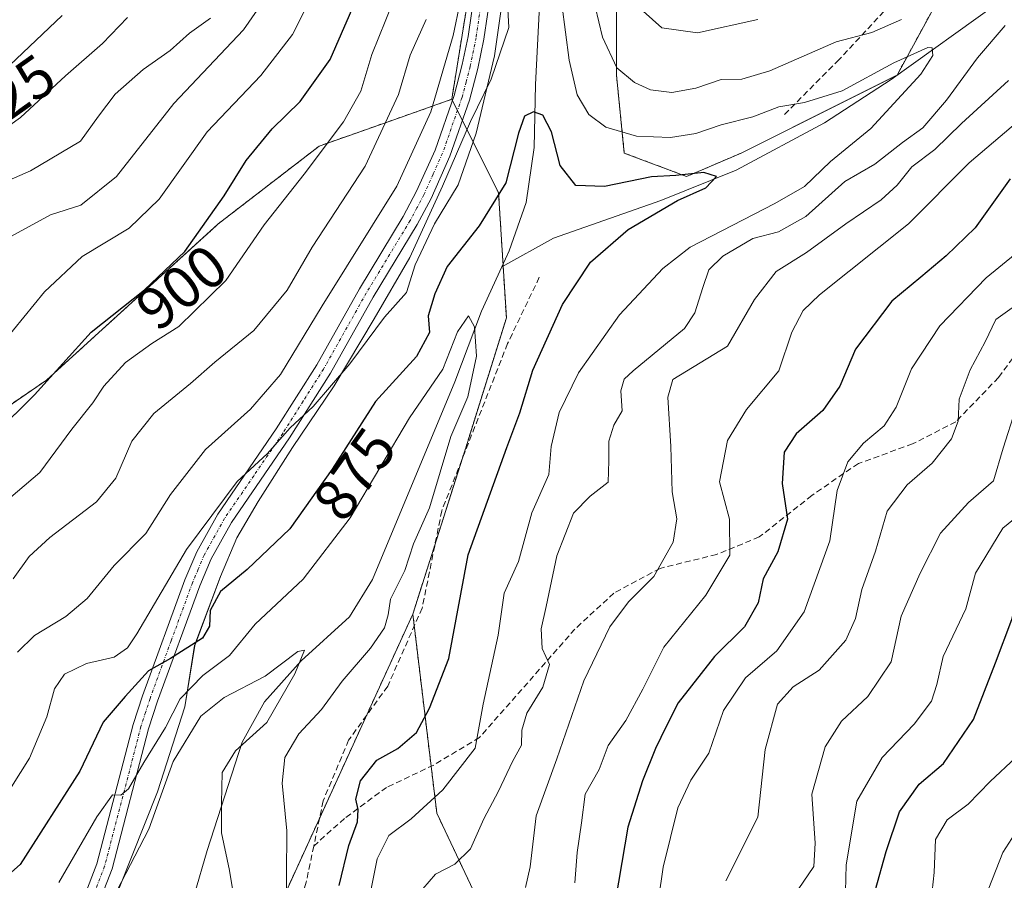
# Model space of a CAD drawing. Units: metres. Extents: x 668623 to 672088, y 4739749 to 4742147.
# Drawn here: x 671163 to 671329, y 4740434 to 4740579 of the extents above; entities that cross this region are included whole.
import ezdxf
from ezdxf.enums import TextEntityAlignment as Align

# ---------------------------------------------------------------- set-up
doc = ezdxf.new("R2010")
doc.units = ezdxf.units.M
doc.header["$MEASUREMENT"] = 0
for name, pattern in [('TRAZO_Y_PUNTO', [1, 0.5, -0.25, 0, -0.25]), ('TRAZOS', [0.75, 0.5, -0.25]), ('TRAZOSX2', [1.5, 1, -0.5])]:
    doc.linetypes.add(name, pattern=pattern)
for name, color, linetype, lineweight in [('Arbolado forestal', 92, 'TRAZOS', 0), ('Arbolado forestal CxS', 92, 'Continuous', 0), ('Camino', 19, 'Continuous', 0), ('Camino Cxs', 19, 'Continuous', 0), ('Camino eje', 39, 'TRAZO_Y_PUNTO', 13), ('Corriente natural lineal', 142, 'Continuous', 13), ('Curva de nivel maestra', 36, 'Continuous', 30), ('Curva de nivel normal', 36, 'Continuous', 0), ('Espacio natural protegido', 2, 'Continuous', 13), ('Espacio natural protegido CxS', 2, 'Continuous', 0), ('Rótulo de curva de nivel directora', 19, 'Continuous', 0), ('Senda', 19, 'TRAZOSX2', 0)]:
    doc.layers.add(name, color=color, linetype=linetype, lineweight=lineweight)
doc.styles.add('Arial', font='txt', dxfattribs={"height": 0.2})

# ---------------------------------------------------------------- blocks, each defined once
blk = doc.blocks.new('*U153')
at = {"layer": 'Arbolado forestal CxS', "color": 92, "linetype": 'Continuous', "lineweight": 0}
for points in [[(671326.67, 4740598.41, 893.1), (671310.94, 4740569.56, 879.38), (671284.72, 4740556.44, 876.48), (671275.55, 4740552.51, 875.02), (671265.06, 4740556.44, 877.82), (671263.75, 4740569.56, 884.32), (671263.75, 4740583.98, 888.55)], [(671249.16, 4740646.8, 890.05), (671236.05, 4740565.48, 882.72), (671224.74, 4740561.49, 890.27), (671213.77, 4740557.62, 895.46), (671196.73, 4740544.5, 898.74), (671167.89, 4740518.27, 900.08), (671146.91, 4740503.85, 902.04)]]:
    blk.add_polyline3d(points, dxfattribs=at)
blk = doc.blocks.new('*U155')
at = {"layer": 'Espacio natural protegido CxS', "color": 2, "linetype": 'Continuous', "lineweight": 0}
blk.add_polyline3d([(671157.36, 4740398.34, 860.13), (671164.76, 4740408.19, 860.95), (671170.28, 4740414.47, 862.3), (671174.53, 4740421.37, 862.81), (671178.03, 4740427.63, 863.26), (671186.58, 4740449.05, 865.73), (671191.14, 4740463.32, 867.25), (671192.81, 4740473.63, 874.19), (671197.15, 4740485.23, 875.96), (671199.88, 4740491.73, 877.71), (671203.5, 4740497.87, 878.38), (671209.25, 4740506.94, 878.95), (671216.26, 4740517.3, 879.53), (671223.01, 4740528.54, 880.39), (671229, 4740538.89, 880.46), (671234.47, 4740550.88, 881.28), (671239.19, 4740561.73, 880.57), (671242.68, 4740568.87, 879.78), (671245.64, 4740577.54, 878.32), (671244.4, 4740600.26, 882.4)], dxfattribs=at)
blk = doc.blocks.new('*U156')
at = {"layer": 'Espacio natural protegido CxS', "color": 2, "linetype": 'Continuous', "lineweight": 0}
blk.add_polyline3d([(671157.3624, 4740398.3379, 860.1313), (671164.7573, 4740408.1907, 860.9501), (671170.2833, 4740414.4696, 862.2987), (671174.5323, 4740421.3704, 862.8092), (671178.0273, 4740427.6283, 863.258), (671186.5794, 4740449.052, 865.7294), (671191.1375, 4740463.3228, 867.2523), (671192.8145, 4740473.6276, 874.1905), (671197.1456, 4740485.2284, 875.9601), (671199.8756, 4740491.7333, 877.7056), (671203.4986, 4740497.8652, 878.3797), (671209.2506, 4740506.9411, 878.9529), (671216.2596, 4740517.2979, 879.534), (671223.0066, 4740528.5427, 880.3908), (671229.0006, 4740538.8895, 880.4561), (671234.4706, 4740550.8833, 881.2777), (671239.1897, 4740561.7262, 880.5684), (671242.6757, 4740568.874, 879.7781), (671245.6377, 4740577.5399, 878.3224), (671244.4, 4740600.2636, 882.3959)], dxfattribs=at)
blk = doc.blocks.new('*U157')
at = {"layer": 'Espacio natural protegido', "color": 2, "linetype": 'Continuous', "lineweight": 13}
blk.add_polyline3d([(671157.36, 4740398.34, 860.13), (671164.76, 4740408.19, 860.95), (671170.28, 4740414.47, 862.3), (671174.53, 4740421.37, 862.81), (671178.03, 4740427.63, 863.26), (671186.58, 4740449.05, 865.73), (671191.14, 4740463.32, 867.25), (671192.81, 4740473.63, 874.19), (671197.15, 4740485.23, 875.96), (671199.88, 4740491.73, 877.71), (671203.5, 4740497.87, 878.38), (671209.25, 4740506.94, 878.95), (671216.26, 4740517.3, 879.53), (671223.01, 4740528.54, 880.39), (671229, 4740538.89, 880.46), (671234.47, 4740550.88, 881.28), (671239.19, 4740561.73, 880.57), (671242.68, 4740568.87, 879.78), (671245.64, 4740577.54, 878.32), (671244.4, 4740600.26, 882.4)], dxfattribs=at)
blk = doc.blocks.new('*U161')
at = {"layer": 'Curva de nivel normal', "color": 36, "linetype": 'Continuous', "lineweight": 0}
for points in [[(671163.04, 4740472.54, 885), (671165.86, 4740475.31, 885), (671171.16, 4740478.5, 885), (671174.71, 4740481.55, 885), (671179.26, 4740487.06, 885), (671184.6, 4740492.46, 885), (671188.74, 4740499.02, 885), (671194.61, 4740506.62, 885), (671202.22, 4740513.39, 885), (671207.27, 4740519.23, 885), (671214.26, 4740530.77, 885), (671226.8, 4740550.89, 885), (671232.53, 4740563.4, 885), (671236.26, 4740576.19, 885), (671237.47, 4740581.8, 885)], [(671258.31, 4740588.9, 885), (671261.38, 4740575.93, 885), (671263.79, 4740570.77, 885), (671266.81, 4740568.3, 885), (671269.5, 4740567.06, 885), (671273.07, 4740566.65, 885), (671277.12, 4740567.34, 885), (671281.35, 4740568.8, 885), (671284.85, 4740568.89, 885), (671289.55, 4740570.28, 885), (671300.71, 4740575.12, 885), (671306.67, 4740576.74, 885), (671311.68, 4740578.89, 885)], [(671329.15, 4740577.92, 885), (671324.45, 4740572.45, 885), (671319.28, 4740565.34, 885), (671315.25, 4740560.68, 885), (671311.88, 4740558.2, 885), (671307.2, 4740554.55, 885), (671302.13, 4740551.64, 885), (671295.57, 4740545.8, 885), (671291.01, 4740543.17, 885), (671286.66, 4740542.09, 885), (671281.66, 4740539.1, 885), (671279.28, 4740536.79, 885), (671278.25, 4740533.83, 885), (671276.92, 4740529.56, 885), (671275.17, 4740526.96, 885), (671266.56, 4740519.83, 885), (671265.05, 4740518.42, 885), (671264.49, 4740516.46, 885), (671264.72, 4740513.12, 885), (671263.28, 4740510.68, 885), (671262.47, 4740508.01, 885), (671262.48, 4740504.68, 885), (671262.37, 4740501.12, 885), (671259.34, 4740498.77, 885), (671256.55, 4740495.86, 885), (671253.73, 4740488.74, 885), (671251.94, 4740480.2, 885), (671251.07, 4740476.46, 885), (671251.24, 4740473.12, 885), (671252.51, 4740470.46, 885), (671251.37, 4740466.64, 885), (671248.65, 4740462.28, 885), (671247.82, 4740459.38, 885), (671247.79, 4740456.89, 885), (671246.26, 4740454.12, 885), (671243.9, 4740449.12, 885), (671241.46, 4740444.46, 885), (671239.19, 4740439.46, 885), (671236.55, 4740436.89, 885), (671233.32, 4740435.18, 885), (671231.18, 4740432.7, 885)]]:
    blk.add_polyline3d(points, dxfattribs=at)
blk = doc.blocks.new('*U174')
at = {"layer": 'Curva de nivel normal', "color": 36, "linetype": 'Continuous', "lineweight": 0}
blk.add_polyline3d([(671330.91, 4740454.79, 930), (671326.58, 4740450.76, 930), (671322.91, 4740446.94, 930), (671319.37, 4740444.31, 930), (671317.43, 4740440.99, 930), (671317.16, 4740435.47, 930), (671316.67, 4740430.77, 930)], dxfattribs=at)
blk = doc.blocks.new('*U181')
at = {"layer": 'Curva de nivel normal', "color": 36, "linetype": 'Continuous', "lineweight": 0}
for points in [[(671162.3, 4740484.82, 890), (671164.98, 4740488.6, 890), (671168.43, 4740491.82, 890), (671176.28, 4740497.79, 890), (671179.54, 4740501.79, 890), (671182.25, 4740508.02, 890), (671185.92, 4740512.65, 890), (671192.09, 4740517.69, 890), (671196.21, 4740521.28, 890), (671202.76, 4740526.58, 890), (671208.36, 4740533.38, 890), (671212.55, 4740540.62, 890), (671221.51, 4740554.24, 890), (671227.08, 4740566.3, 890), (671229.07, 4740572.91, 890), (671231.74, 4740578.91, 890)], [(671268.24, 4740580.32, 890), (671271.4, 4740577.5, 890), (671277.37, 4740576.67, 890), (671287.54, 4740578.89, 890)], [(671329.71, 4740568.62, 890), (671321.77, 4740561.44, 890), (671317.3, 4740557.07, 890), (671313.42, 4740554.11, 890), (671310.98, 4740551.06, 890), (671308.24, 4740548.59, 890), (671302.3, 4740544.55, 890), (671295.72, 4740539.72, 890), (671290.6, 4740536.52, 890), (671286.96, 4740531.79, 890), (671282.44, 4740523.96, 890), (671273.21, 4740518.34, 890), (671272.4, 4740515.38, 890), (671272.91, 4740507.12, 890), (671273.13, 4740499.46, 890), (671273.88, 4740494.92, 890), (671273.29, 4740490.99, 890), (671270.02, 4740485.26, 890), (671265.8, 4740480.95, 890), (671262.63, 4740476.76, 890), (671258.26, 4740467.71, 890), (671253.72, 4740454.6, 890), (671250.22, 4740444.97, 890), (671249.23, 4740436.39, 890), (671248.45, 4740432.94, 890)]]:
    blk.add_polyline3d(points, dxfattribs=at)
blk = doc.blocks.new('*U189')
at = {"layer": 'Curva de nivel normal', "color": 36, "linetype": 'Continuous', "lineweight": 0}
blk.add_polyline3d([(671331.76, 4740443.52, 935), (671328.75, 4740438.8, 935), (671325.76, 4740431.28, 935)], dxfattribs=at)
blk = doc.blocks.new('*U197')
at = {"layer": 'Curva de nivel normal', "color": 36, "linetype": 'Continuous', "lineweight": 0}
for points in [[(671149.91, 4740546.78, 915), (671165.22, 4740553.44, 915), (671173.61, 4740558.43, 915), (671176.61, 4740562.66, 915), (671179.46, 4740566.34, 915), (671184.13, 4740570.48, 915), (671188.7, 4740573.68, 915), (671191.95, 4740576.59, 915), (671195.47, 4740579.11, 915)], [(671330.88, 4740513.34, 915), (671328.78, 4740506.79, 915), (671327.17, 4740501.35, 915), (671322.98, 4740497.69, 915), (671318.25, 4740492.52, 915), (671314.84, 4740485.82, 915), (671311.64, 4740478.56, 915), (671309.95, 4740470.86, 915), (671306.02, 4740465.06, 915), (671301.62, 4740460.9, 915), (671298.85, 4740456.57, 915), (671296.6, 4740448.64, 915), (671297.16, 4740440.41, 915), (671296.96, 4740436.49, 915), (671294.32, 4740432.62, 915)]]:
    blk.add_polyline3d(points, dxfattribs=at)
blk = doc.blocks.new('*U199')
at = {"layer": 'Curva de nivel normal', "color": 36, "linetype": 'Continuous', "lineweight": 0}
blk.add_polyline3d([(671199.31, 4740432.05, 865), (671198.67, 4740435.78, 865), (671197.32, 4740442.13, 865), (671197.3, 4740447.12, 865), (671197.41, 4740452.28, 865), (671199.7, 4740455.9, 865), (671204.93, 4740460.69, 865), (671209.65, 4740468.87, 865), (671211.31, 4740472.86, 865), (671210.14, 4740472.64, 865), (671204.68, 4740468.46, 865), (671197.79, 4740464.87, 865), (671193.86, 4740461.75, 865), (671189.22, 4740454.12, 865), (671185.1, 4740442.74, 865), (671179.67, 4740432.26, 865)], dxfattribs=at)
blk = doc.blocks.new('*U205')
at = {"layer": 'Curva de nivel normal', "color": 36, "linetype": 'Continuous', "lineweight": 0}
blk.add_polyline3d([(671169.99, 4740433.79, 870), (671176.36, 4740444.83, 870), (671178.99, 4740448.51, 870), (671180.42, 4740448.47, 870), (671181.68, 4740449.52, 870), (671184.27, 4740453.95, 870), (671187.93, 4740459.85, 870), (671190.37, 4740464.68, 870), (671194.18, 4740468.58, 870), (671198.67, 4740471.94, 870), (671202.98, 4740477.24, 870), (671211.06, 4740484.79, 870), (671218.95, 4740495.12, 870), (671228.94, 4740511.93, 870), (671234.56, 4740520.08, 870), (671237.04, 4740526.39, 870), (671238.86, 4740529.09, 870), (671239.9, 4740527.24, 870), (671240.21, 4740522.27, 870), (671238.73, 4740515.46, 870), (671235.92, 4740508.79, 870), (671232.32, 4740496.79, 870), (671229.64, 4740490.73, 870), (671228.17, 4740486.22, 870), (671225.74, 4740481.42, 870), (671225.34, 4740478.8, 870), (671224.74, 4740476.62, 870), (671222.36, 4740473.2, 870), (671217.61, 4740467.61, 870), (671214.13, 4740462.87, 870), (671210.32, 4740458.79, 870), (671207.99, 4740454.79, 870), (671207.55, 4740450.46, 870), (671208.33, 4740442.46, 870), (671208.2, 4740427.46, 870)], dxfattribs=at)
blk = doc.blocks.new('*U207')
at = {"layer": 'Curva de nivel normal', "color": 36, "linetype": 'Continuous', "lineweight": 0}
for points in [[(671302.26, 4740432.24, 920), (671302.36, 4740436.74, 920), (671304.19, 4740447.46, 920), (671308.44, 4740454.79, 920), (671313.84, 4740460.41, 920), (671316.74, 4740464.28, 920), (671317.65, 4740467.08, 920), (671318.71, 4740471.79, 920), (671322.48, 4740479.8, 920), (671324.15, 4740485.81, 920), (671328.72, 4740493.36, 920), (671332.64, 4740496.58, 920)], [(671181.5, 4740579.26, 920), (671177.31, 4740574.84, 920), (671171.1, 4740569.45, 920), (671163.5, 4740562.44, 920), (671157.05, 4740557.81, 920)]]:
    blk.add_polyline3d(points, dxfattribs=at)
blk = doc.blocks.new('*U218')
at = {"layer": 'Curva de nivel normal', "color": 36, "linetype": 'Continuous', "lineweight": 0}
for points in [[(671158.79, 4740522.46, 905), (671167.55, 4740533.12, 905), (671173.88, 4740539.04, 905), (671181.82, 4740543.81, 905), (671186.84, 4740548.7, 905), (671194.89, 4740560.04, 905), (671203.92, 4740569.47, 905), (671209.26, 4740576.37, 905), (671214.72, 4740587.24, 905)], [(671330.82, 4740539.45, 905), (671325.93, 4740535.46, 905), (671318.16, 4740527.38, 905), (671313.35, 4740520.15, 905), (671310.8, 4740513.71, 905), (671308.75, 4740510.59, 905), (671305.32, 4740507.67, 905), (671302.64, 4740504.5, 905), (671300.86, 4740499.69, 905), (671299.66, 4740491.24, 905), (671295.3, 4740479.3, 905), (671290.71, 4740472.71, 905), (671285.45, 4740468.19, 905), (671281.76, 4740462.68, 905), (671279.3, 4740455.53, 905), (671276.28, 4740451, 905), (671274.07, 4740446.34, 905), (671271.6, 4740436.35, 905), (671270.83, 4740430.91, 905)]]:
    blk.add_polyline3d(points, dxfattribs=at)
blk = doc.blocks.new('*U222')
at = {"layer": 'Curva de nivel normal', "color": 36, "linetype": 'Continuous', "lineweight": 0}
for points in [[(671160.38, 4740497.31, 895), (671166.77, 4740502.73, 895), (671172.14, 4740510.02, 895), (671175.71, 4740514.46, 895), (671177.51, 4740517.24, 895), (671181.18, 4740521.24, 895), (671185.63, 4740524.44, 895), (671190.14, 4740527.27, 895), (671198.06, 4740534.99, 895), (671204.52, 4740544.39, 895), (671211.21, 4740552.88, 895), (671217.86, 4740561.72, 895), (671220.78, 4740566.86, 895), (671222.62, 4740573.02, 895), (671227.31, 4740584.72, 895)], [(671334.22, 4740564.26, 895), (671323.09, 4740554.82, 895), (671312.85, 4740544.56, 895), (671297.9, 4740532.58, 895), (671295.16, 4740529.98, 895), (671293.22, 4740526.34, 895), (671291.06, 4740519.85, 895), (671285.6, 4740513.3, 895), (671282.43, 4740508.12, 895), (671281.09, 4740501.15, 895), (671282.76, 4740494.9, 895), (671282.8, 4740488.82, 895), (671278.76, 4740482.12, 895), (671271.7, 4740473.34, 895), (671268.21, 4740466.31, 895), (671265.32, 4740461, 895), (671262.38, 4740456.79, 895), (671260.84, 4740452.79, 895), (671258.51, 4740448.63, 895), (671257.85, 4740443.79, 895), (671257.12, 4740438.81, 895), (671256.74, 4740433.75, 895)]]:
    blk.add_polyline3d(points, dxfattribs=at)
blk = doc.blocks.new('*U227')
at = {"layer": 'Curva de nivel normal', "color": 36, "linetype": 'Continuous', "lineweight": 0}
for points in [[(671160.48, 4740447.45, 880), (671165.02, 4740454.66, 880), (671167.96, 4740461.62, 880), (671169.26, 4740466.33, 880), (671170.9, 4740468.79, 880), (671174.64, 4740470.6, 880), (671179.28, 4740471.68, 880), (671181.52, 4740473.23, 880), (671183.1, 4740475.6, 880), (671191.46, 4740489.79, 880), (671199.95, 4740501.23, 880), (671205, 4740505.88, 880), (671208.89, 4740510.23, 880), (671212.73, 4740513.8, 880), (671218.88, 4740521.01, 880), (671224.71, 4740528.82, 880), (671228.44, 4740533, 880), (671229.89, 4740537.64, 880), (671233.15, 4740544.53, 880), (671237.12, 4740551.12, 880), (671240.18, 4740559.78, 880), (671243.21, 4740572.78, 880), (671245.06, 4740585.78, 880)], [(671254.57, 4740581.5, 880), (671255.81, 4740572.06, 880), (671257.15, 4740566.26, 880), (671259.1, 4740562.92, 880), (671261.96, 4740560.81, 880), (671267.13, 4740559.31, 880), (671272.83, 4740559.08, 880), (671277.07, 4740559.76, 880), (671281.37, 4740561.18, 880), (671286.71, 4740562.51, 880), (671291.04, 4740564.24, 880), (671295.37, 4740564.92, 880), (671301.71, 4740566.88, 880), (671310.37, 4740571.63, 880), (671316.1, 4740574.2, 880), (671316.86, 4740574.12, 880), (671316.94, 4740572.84, 880), (671314.93, 4740569.69, 880), (671311.69, 4740566.2, 880), (671306.55, 4740560.6, 880), (671299.75, 4740555.02, 880), (671295.38, 4740550.83, 880), (671290.37, 4740547.94, 880), (671276.12, 4740540.62, 880), (671271.54, 4740537.02, 880), (671264.28, 4740529.24, 880), (671257.34, 4740519.46, 880), (671254.14, 4740512.79, 880), (671252.74, 4740507.12, 880), (671252.36, 4740502.4, 880), (671249.49, 4740495.92, 880), (671247.26, 4740487.74, 880), (671244.86, 4740482.46, 880), (671243.84, 4740475.37, 880), (671241.34, 4740463.78, 880), (671240, 4740456.37, 880), (671234.52, 4740449.35, 880), (671229.23, 4740444.51, 880), (671225.49, 4740441.67, 880), (671223.5, 4740437.74, 880), (671221.42, 4740427.43, 880)]]:
    blk.add_polyline3d(points, dxfattribs=at)
blk = doc.blocks.new('*U233')
at = {"layer": 'Curva de nivel normal', "color": 36, "linetype": 'Continuous', "lineweight": 0}
for points in [[(671282.12, 4740434.06, 910), (671287.51, 4740444.76, 910), (671288.76, 4740456.12, 910), (671290.83, 4740463.76, 910), (671293.48, 4740466.69, 910), (671297.85, 4740469.5, 910), (671302.32, 4740474.55, 910), (671303.97, 4740478.19, 910), (671305.03, 4740483.06, 910), (671307.34, 4740489.52, 910), (671309.25, 4740496.22, 910), (671312.65, 4740500.66, 910), (671316.86, 4740504.28, 910), (671320.08, 4740508.39, 910), (671321.19, 4740511.37, 910), (671321.41, 4740515.07, 910), (671323.22, 4740520.01, 910), (671325.77, 4740524.68, 910), (671327.53, 4740528.47, 910), (671331.07, 4740531, 910)], [(671206.14, 4740584.56, 910), (671201.03, 4740577.14, 910), (671189.32, 4740564.79, 910), (671179.65, 4740552.51, 910), (671173.64, 4740547.68, 910), (671168.59, 4740546.05, 910), (671161.92, 4740542.42, 910)]]:
    blk.add_polyline3d(points, dxfattribs=at)
blk = doc.blocks.new('*U241')
at = {"layer": 'Curva de nivel maestra', "color": 36, "linetype": 'Continuous', "lineweight": 30}
for points in [[(671152.72, 4740502.79, 900), (671165.87, 4740515.8, 900), (671175.4, 4740526.31, 900), (671184.35, 4740533.42, 900), (671191.18, 4740539.88, 900), (671197.77, 4740549.25, 900), (671201.47, 4740555.21, 900), (671205.87, 4740560.49, 900), (671210.58, 4740565.11, 900), (671215.62, 4740572.18, 900), (671220.78, 4740584.05, 900)], [(671329.99, 4740552.11, 900), (671324.05, 4740543.85, 900), (671319.21, 4740539.16, 900), (671314.96, 4740535.59, 900), (671310.06, 4740531.56, 900), (671303.96, 4740523.46, 900), (671301.3, 4740517.22, 900), (671298.48, 4740513.18, 900), (671294, 4740509.22, 900), (671291.98, 4740506.15, 900), (671291.63, 4740500.88, 900), (671292.52, 4740494.87, 900), (671290.88, 4740489.36, 900), (671288.44, 4740484.85, 900), (671287.59, 4740480.79, 900), (671285.28, 4740476.79, 900), (671280.22, 4740471.79, 900), (671274.13, 4740464.01, 900), (671272.11, 4740460, 900), (671270.31, 4740456.34, 900), (671268.14, 4740450.87, 900), (671265.65, 4740443.1, 900), (671263.06, 4740427.87, 900)]]:
    blk.add_polyline3d(points, dxfattribs=at)
blk = doc.blocks.new('*U243')
at = {"layer": 'Curva de nivel maestra', "color": 36, "linetype": 'Continuous', "lineweight": 30}
blk.add_polyline3d([(671217.13, 4740433.25, 875), (671218.74, 4740440, 875), (671220.19, 4740443.98, 875), (671220.33, 4740446.08, 875), (671219.9, 4740447.78, 875), (671220.69, 4740450.9, 875), (671223.46, 4740454.34, 875), (671226.99, 4740456.32, 875), (671230.12, 4740459.01, 875), (671232.33, 4740463.12, 875), (671235.56, 4740471.46, 875), (671238.82, 4740488.9, 875), (671245.32, 4740506.95, 875), (671247.49, 4740512.77, 875), (671249.7, 4740519.91, 875), (671254.68, 4740530.97, 875), (671259.37, 4740538.1, 875), (671265.71, 4740543.6, 875), (671274.04, 4740548.45, 875), (671278.76, 4740550.59, 875), (671280.59, 4740552.49, 875), (671278.43, 4740553.16, 875), (671273.71, 4740552.67, 875), (671269.65, 4740552.44, 875), (671261.74, 4740550.84, 875), (671256.9, 4740550.98, 875), (671254.28, 4740554.37, 875), (671252.85, 4740560, 875), (671251.38, 4740562.81, 875), (671249.8, 4740563.37, 875), (671248.28, 4740562.66, 875), (671247.29, 4740559.77, 875), (671245.15, 4740551.46, 875), (671240.68, 4740544.2, 875), (671235.27, 4740537.39, 875), (671233.23, 4740532.79, 875), (671232.06, 4740529.08, 875), (671232.29, 4740526.26, 875), (671230.1, 4740522.21, 875), (671223.21, 4740514.68, 875), (671215.93, 4740503.26, 875), (671208.8, 4740493.28, 875), (671201.65, 4740486.4, 875), (671197.18, 4740482.7, 875), (671195.41, 4740479.51, 875), (671195.28, 4740476.89, 875), (671194.1, 4740474.85, 875), (671188.72, 4740471.47, 875), (671185.06, 4740469.38, 875), (671181.11, 4740465.06, 875), (671177.4, 4740460.72, 875), (671173.48, 4740452.5, 875), (671163.44, 4740436.78, 875), (671152.85, 4740427.46, 875)], dxfattribs=at)
blk = doc.blocks.new('*U250')
at = {"layer": 'Curva de nivel maestra', "color": 36, "linetype": 'Continuous', "lineweight": 30}
for points in [[(671307.25, 4740432.4, 925), (671309.13, 4740439.01, 925), (671311.34, 4740445.66, 925), (671314.68, 4740450.34, 925), (671318.74, 4740453.79, 925), (671323.78, 4740461.21, 925), (671327.51, 4740470.74, 925), (671330.26, 4740478.01, 925), (671331.46, 4740482.94, 925), (671333.3, 4740487.18, 925), (671337, 4740492.48, 925), (671339.28, 4740496.88, 925), (671342.65, 4740502.27, 925), (671348.19, 4740512.29, 925), (671351.75, 4740519.25, 925), (671358.27, 4740527.23, 925), (671367.97, 4740536.88, 925), (671374.56, 4740544.33, 925), (671381.58, 4740551.15, 925), (671391.03, 4740563.04, 925), (671400.36, 4740570.35, 925), (671407.36, 4740572.94, 925), (671414.19, 4740575.67, 925), (671417.93, 4740579.26, 925)], [(671170.55, 4740579.57, 925), (671158.38, 4740568.07, 925)]]:
    blk.add_polyline3d(points, dxfattribs=at)

msp = doc.modelspace()

# ---------------------------------------------------------------- linework, layer by layer
at = {"layer": 'Arbolado forestal', "color": 92, "linetype": 'TRAZOS', "lineweight": 0}
for points in [[(671263.75, 4740583.98, 888.55), (671263.75, 4740569.56, 884.32), (671265.06, 4740556.44, 877.82), (671275.55, 4740552.51, 875.02), (671284.72, 4740556.44, 876.48), (671310.94, 4740569.56, 879.38), (671324.46, 4740594.35, 891.49)], [(671263.75, 4740583.98, 888.55), (671263.75, 4740569.56, 884.32), (671265.06, 4740556.44, 877.82), (671275.55, 4740552.51, 875.02), (671284.72, 4740556.44, 876.48), (671310.94, 4740569.56, 879.38), (671324.46, 4740594.35, 891.49)], [(671236.05, 4740565.48, 882.72), (671240.42, 4740592.57, 884.69)], [(671236.05, 4740565.48, 882.72), (671240.42, 4740592.57, 884.69)], [(671146.91, 4740503.85, 902.04), (671167.89, 4740518.27, 900.08), (671196.73, 4740544.5, 898.74), (671213.77, 4740557.62, 895.46), (671224.74, 4740561.49, 890.27), (671236.05, 4740565.48, 882.72)], [(671236.05, 4740565.48, 882.72), (671236.16, 4740565.27, 882.61), (671237, 4740563.58, 881.91), (671237.84, 4740561.9, 881.35), (671243.92, 4740549.75, 875.57), (671244.67, 4740537.76, 871.52), (671244.69, 4740537.44, 871.54), (671245.23, 4740528.76, 871.8), (671238.68, 4740507.78, 871.47), (671237.76, 4740504.9, 871.67), (671233.24, 4740490.68, 871.82), (671229.5, 4740478.93, 871.03)], [(671236.05, 4740565.48, 882.72), (671236.16, 4740565.27, 882.61), (671237, 4740563.58, 881.91), (671237.84, 4740561.9, 881.35), (671243.92, 4740549.75, 875.57), (671244.67, 4740537.76, 871.52), (671244.69, 4740537.44, 871.54), (671245.23, 4740528.76, 871.8), (671238.68, 4740507.78, 871.47), (671237.76, 4740504.9, 871.67), (671233.24, 4740490.68, 871.82), (671229.5, 4740478.93, 871.03)], [(671229.5, 4740478.93, 871.03), (671221.69, 4740461.84, 872.59), (671213.82, 4740444.61, 872.41), (671208.52, 4740433.02, 869.6), (671201.28, 4740406.46, 867.64), (671200.66, 4740404.17, 867.48), (671199.31, 4740401.84, 867.43), (671177.06, 4740363.51, 860.89), (671175.76, 4740361.22, 860.49), (671154.78, 4740324.17, 857.52)], [(671229.5, 4740478.93, 871.03), (671221.69, 4740461.84, 872.59), (671213.82, 4740444.61, 872.41), (671208.52, 4740433.02, 869.6), (671201.28, 4740406.46, 867.64), (671200.66, 4740404.17, 867.48), (671199.31, 4740401.84, 867.43), (671177.06, 4740363.51, 860.89), (671175.76, 4740361.22, 860.49), (671154.78, 4740324.17, 857.52)], [(671229.5, 4740478.93, 871.03), (671229.74, 4740476.92, 871.45), (671232.58, 4740453.32, 877.2), (671233.54, 4740445.42, 880.96), (671245.33, 4740420.5, 894.32), (671275.48, 4740406.07, 911.36), (671297.77, 4740399.52, 924.97), (671326.61, 4740392.96, 941.3), (671341.03, 4740400.83, 950.18), (671360.69, 4740411.32, 957.99), (671367.24, 4740430.99, 956.18), (671373.8, 4740440.17, 957.14), (671381.66, 4740434.93, 963.95), (671382.98, 4740417.88, 969.2), (671369.87, 4740406.07, 963.16), (671369.87, 4740390.34, 967.37), (671368.55, 4740356.24, 972.65), (671362, 4740339.19, 973.31), (671359.38, 4740314.27, 974.17), (671348.89, 4740301.15, 971.44), (671343.65, 4740282.79, 972.84), (671346.27, 4740263.12, 975.03), (671348.84, 4740261.12, 975.99)], [(671229.5, 4740478.93, 871.03), (671229.74, 4740476.92, 871.45), (671232.58, 4740453.32, 877.2), (671233.54, 4740445.42, 880.96), (671245.33, 4740420.5, 894.32), (671275.48, 4740406.07, 911.36), (671297.77, 4740399.52, 924.97), (671326.61, 4740392.96, 941.3), (671341.03, 4740400.83, 950.18), (671360.69, 4740411.32, 957.99), (671367.24, 4740430.99, 956.18), (671373.8, 4740440.17, 957.14), (671381.66, 4740434.93, 963.95), (671382.98, 4740417.88, 969.2), (671369.87, 4740406.07, 963.16), (671369.87, 4740390.34, 967.37), (671368.55, 4740356.24, 972.65), (671362, 4740339.19, 973.31), (671359.38, 4740314.27, 974.17), (671348.89, 4740301.15, 971.44), (671343.65, 4740282.79, 972.84), (671346.27, 4740263.12, 975.03), (671348.84, 4740261.12, 975.99)]]:
    msp.add_polyline3d(points, dxfattribs=at)
at = {"layer": 'Arbolado forestal CxS', "color": 92, "linetype": 'Continuous', "lineweight": 0}
for points in [[(671245.33, 4740420.5, 894.32), (671233.54, 4740445.42, 880.96), (671229.5, 4740478.93, 871.03), (671238.68, 4740507.78, 871.47), (671245.23, 4740528.76, 871.8), (671243.92, 4740549.75, 875.57), (671236.05, 4740565.48, 882.72), (671249.16, 4740646.8, 890.05)], [(671263.75, 4740583.98, 888.55), (671263.75, 4740569.56, 884.32), (671265.06, 4740556.44, 877.82), (671275.55, 4740552.51, 875.02), (671284.72, 4740556.44, 876.48), (671310.94, 4740569.56, 879.38), (671326.67, 4740598.41, 893.1)], [(671146.91, 4740503.85, 902.04), (671167.89, 4740518.27, 900.08), (671196.73, 4740544.5, 898.74), (671213.77, 4740557.62, 895.46), (671224.74, 4740561.49, 890.27), (671236.05, 4740565.48, 882.72), (671243.92, 4740549.75, 875.57), (671245.23, 4740528.76, 871.8), (671238.68, 4740507.78, 871.47), (671229.5, 4740478.93, 871.03), (671229.5, 4740478.93, 871.03), (671208.52, 4740433.02, 869.6), (671200.66, 4740404.17, 867.48), (671177.06, 4740363.51, 860.89), (671154.78, 4740324.17, 857.52)], [(671208.52, 4740433.02, 869.6), (671229.5, 4740478.93, 871.03), (671233.54, 4740445.42, 880.96), (671245.33, 4740420.5, 894.32)]]:
    msp.add_polyline3d(points, dxfattribs=at)
at = {"layer": 'Camino', "color": 19, "linetype": 'Continuous', "lineweight": 0}
for points in [[(671145.1, 4740391.09, 861.19), (671163.74, 4740413.77, 863.29), (671166.38, 4740417.72, 863.66), (671174.2, 4740431.36, 866.52), (671176.38, 4740436.91, 867.45), (671182.48, 4740460.37, 872.26), (671184.02, 4740465.16, 873.96), (671191.18, 4740484.68, 877.97), (671193.18, 4740489.41, 878.83), (671196.69, 4740495.72, 879.45), (671206.5, 4740510.05, 880.85), (671213.33, 4740520.82, 881.78), (671220.51, 4740533.59, 882.74), (671227.87, 4740545.75, 882.73), (671230.14, 4740550.01, 882.92), (671233.24, 4740556.91, 882.81), (671236.47, 4740566.14, 882.46), (671237.82, 4740571.31, 883.08), (671238.81, 4740576.07, 883.44), (671239.97, 4740584.22, 883.54)], [(671242.66, 4740583.95, 881.33), (671241.47, 4740575.61, 881.78), (671240.45, 4740570.69, 881.66), (671239.05, 4740565.35, 881.12), (671235.75, 4740555.91, 881.76), (671232.57, 4740548.82, 881.57), (671230.22, 4740544.42, 881.56), (671222.84, 4740532.23, 881.61), (671215.65, 4740519.44, 880.44), (671208.75, 4740508.57, 879.52), (671198.99, 4740494.3, 878.5), (671195.61, 4740488.22, 877.94), (671193.69, 4740483.69, 876.55), (671186.58, 4740464.28, 872.85), (671185.07, 4740459.62, 871.13), (671178.96, 4740436.08, 866.04), (671176.65, 4740430.19, 864.88), (671168.67, 4740416.29, 863.09), (671165.91, 4740412.16, 862.4), (671147.24, 4740389.44, 859.54)]]:
    msp.add_polyline3d(points, dxfattribs=at)
at = {"layer": 'Camino Cxs', "color": 19, "linetype": 'Continuous', "lineweight": 0}
for points in [[(671145.1, 4740391.09, 861.19), (671163.74, 4740413.77, 863.29), (671166.38, 4740417.72, 863.66), (671174.2, 4740431.36, 866.52), (671176.38, 4740436.91, 867.45), (671182.48, 4740460.37, 872.26), (671184.02, 4740465.16, 873.96), (671191.18, 4740484.68, 877.97), (671193.18, 4740489.41, 878.83), (671196.69, 4740495.72, 879.45), (671206.5, 4740510.05, 880.85), (671213.33, 4740520.82, 881.78), (671220.51, 4740533.59, 882.74), (671227.87, 4740545.75, 882.73), (671230.14, 4740550.01, 882.92), (671233.24, 4740556.91, 882.81), (671236.47, 4740566.14, 882.46), (671237.82, 4740571.31, 883.08), (671238.81, 4740576.07, 883.44), (671239.97, 4740584.22, 883.54)], [(671242.66, 4740583.95, 881.33), (671241.47, 4740575.61, 881.78), (671240.45, 4740570.69, 881.66), (671239.05, 4740565.35, 881.12), (671235.75, 4740555.91, 881.76), (671232.57, 4740548.82, 881.57), (671230.22, 4740544.42, 881.56), (671222.84, 4740532.23, 881.61), (671215.65, 4740519.44, 880.44), (671208.75, 4740508.57, 879.52), (671198.99, 4740494.3, 878.5), (671195.61, 4740488.22, 877.94), (671193.69, 4740483.69, 876.55), (671186.58, 4740464.28, 872.85), (671185.07, 4740459.62, 871.13), (671178.96, 4740436.08, 866.04), (671176.65, 4740430.19, 864.88), (671168.67, 4740416.29, 863.09), (671165.91, 4740412.16, 862.4), (671147.24, 4740389.44, 859.54)]]:
    msp.add_polyline3d(points, dxfattribs=at)
at = {"layer": 'Camino eje', "color": 39, "linetype": 'TRAZO_Y_PUNTO', "lineweight": 13}
msp.add_polyline3d([(671241.32, 4740584.09, 882.53), (671240.14, 4740575.84, 882.6), (671239.14, 4740571, 882.35), (671238.46, 4740568.42, 881.9), (671237.76, 4740565.75, 881.8), (671234.5, 4740556.41, 882.29), (671232.91, 4740552.87, 882.25), (671231.36, 4740549.42, 882.14), (671230.18, 4740547.22, 882.17), (671229.05, 4740545.09, 882.13), (671221.68, 4740532.91, 882.19), (671214.49, 4740520.13, 881.1), (671211.04, 4740514.7, 880.8), (671207.63, 4740509.31, 880.14), (671202.75, 4740502.18, 879.56), (671197.84, 4740495.01, 878.97), (671194.4, 4740488.82, 878.38), (671193.4, 4740486.45, 877.69), (671192.44, 4740484.19, 877.23), (671188.86, 4740474.43, 875.9), (671185.3, 4740464.72, 873.38), (671184.55, 4740462.39, 872.46), (671183.78, 4740460, 871.72), (671180.73, 4740448.27, 869.81), (671177.67, 4740436.5, 866.74), (671175.43, 4740430.78, 865.66)], dxfattribs=at)
at = {"layer": 'Corriente natural lineal', "color": 142, "linetype": 'Continuous', "lineweight": 13}
for points in [[(671248.25, 4740778.55, 913.29), (671250.27, 4740772.28, 911.94), (671252.27, 4740762.26, 910.68), (671252.89, 4740743.28, 907.23), (671253.78, 4740736.91, 900.99), (671255.46, 4740730.27, 896.63), (671263.14, 4740714.65, 894.63), (671265.54, 4740706.82, 893.5), (671264.6, 4740696.36, 892.31), (671259.43, 4740685.14, 890.74), (671259.64, 4740681.3, 890.57), (671262.68, 4740659.41, 886.11), (671263.19, 4740652.07, 885.75), (671258.32, 4740629.02, 883.47), (671255.34, 4740615.88, 882.09), (671253.24, 4740604.38, 881.58), (671251.39, 4740592.28, 879.18), (671250.12, 4740568, 875.93), (671249.91, 4740557.39, 874.05), (671248.56, 4740548.14, 873.18), (671245.7, 4740540, 871.95), (671244.46, 4740537.31, 871.48)], [(671327.95, 4740581.7, 883.07), (671309.96, 4740568.79, 879.13), (671298.71, 4740561.51, 878.3), (671283.86, 4740553.54, 875.37), (671271.19, 4740548.45, 874.05), (671253.15, 4740542.11, 872.48), (671244.46, 4740537.31, 871.48)], [(671244.46, 4740537.31, 871.48), (671241.03, 4740529.84, 870.34), (671236.58, 4740517.97, 868.67), (671222.71, 4740484.72, 867.03), (671218.86, 4740478.45, 866.61), (671210.71, 4740471.03, 865.6), (671204.56, 4740464.17, 864.45), (671200.81, 4740457.36, 864.51), (671194.92, 4740439.17, 863.39), (671190.54, 4740424.16, 857.95), (671187.06, 4740419.05, 857.22), (671170.63, 4740402.84, 856.56), (671162.36, 4740393.63, 853.94)]]:
    msp.add_polyline3d(points, dxfattribs=at)
at = {"layer": 'Senda', "color": 19, "linetype": 'TRAZOSX2', "lineweight": 0}
for points in [[(671309.76, 4740581.37, 886.69), (671301.19, 4740572.15, 883), (671291.68, 4740562.61, 878.78)], [(671250.76, 4740535.55, 872.47), (671245.44, 4740524.4, 871.82), (671234.37, 4740496.29, 871.24), (671231.07, 4740479.93, 871.18), (671225.27, 4740466.78, 872.36), (671218.71, 4740457.72, 872.82), (671214.42, 4740447.5, 872.73), (671212.84, 4740439.91, 871.7)], [(671335.71, 4740529.21, 912.09), (671328, 4740518.69, 912.4), (671320.81, 4740511.24, 909.91), (671313.56, 4740507.53, 907.48), (671304.43, 4740504.24, 905.21), (671296.58, 4740498.86, 902.14), (671287.76, 4740491.88, 897.71), (671280.6, 4740488.93, 893.24), (671271.08, 4740486.61, 889.84), (671263.32, 4740482.46, 888.85), (671256.76, 4740476.38, 887.11), (671240.71, 4740458.17, 879.51), (671233.01, 4740453.52, 877.31), (671225.09, 4740449.78, 876.14), (671218.02, 4740444.56, 874.14), (671212.84, 4740439.91, 871.7)], [(671212.84, 4740439.91, 871.7), (671211.58, 4740433.83, 871.03), (671206.48, 4740418.61, 869.39), (671199.23, 4740401.66, 867.43), (671190.91, 4740385.05, 864.68), (671184.54, 4740372.71, 863.31), (671175.29, 4740360.6, 860.38), (671164.98, 4740345.69, 858.9), (671156.11, 4740330.31, 857.36), (671148.75, 4740314.23, 856.28), (671142.04, 4740299.09, 853.93), (671133.59, 4740283.5, 852.24), (671125.88, 4740271.15, 849.4), (671119.74, 4740262.34, 847.99), (671108.97, 4740254.66, 846.47), (671100.17, 4740248.9, 844.69), (671093.5, 4740242.65, 842.97), (671087.55, 4740234.65, 841.24), (671084.14, 4740231.41, 840.38), (671078.39, 4740226.33, 839.82), (671072.87, 4740223.23, 840.46), (671066.85, 4740217.28, 840.19)]]:
    msp.add_polyline3d(points, dxfattribs=at)

# ---------------------------------------------------------------- block references
at = {"layer": 'Arbolado forestal CxS', "color": 92, "linetype": 'Continuous', "lineweight": 0}
msp.add_blockref('*U153', (0, 0), dxfattribs=at)
at = {"layer": 'Curva de nivel maestra', "color": 36, "linetype": 'Continuous', "lineweight": 30}
for name in ['*U241', '*U243', '*U250']:
    msp.add_blockref(name, (0, 0), dxfattribs=at)
at = {"layer": 'Curva de nivel normal', "color": 36, "linetype": 'Continuous', "lineweight": 0}
for name in ['*U174', '*U189', '*U207', '*U197', '*U233', '*U218', '*U222', '*U181', '*U161', '*U227', '*U205', '*U199']:
    msp.add_blockref(name, (0, 0), dxfattribs=at)
at = {"layer": 'Espacio natural protegido', "color": 2, "linetype": 'Continuous', "lineweight": 13}
msp.add_blockref('*U157', (0, 0), dxfattribs=at)
at = {"layer": 'Espacio natural protegido CxS', "color": 2, "linetype": 'Continuous', "lineweight": 0}
for name in ['*U155', '*U156']:
    msp.add_blockref(name, (0, 0), dxfattribs=at)

# ---------------------------------------------------------------- texts
at = {"layer": 'Rótulo de curva de nivel directora', "color": 19, "linetype": 'Continuous', "lineweight": 0, "style": 'Arial'}
for s, rotation, p in [('925', 35.3169, (671161.66, 4740566.07)), ('900', 38.4641, (671190.6, 4740533.88)), ('875', 54.4568, (671219.69, 4740502.46))]:
    msp.add_text(s, height=7, rotation=rotation, dxfattribs=at).set_placement(p, align=Align.MIDDLE_CENTER)

doc.saveas('drawing.dxf')
